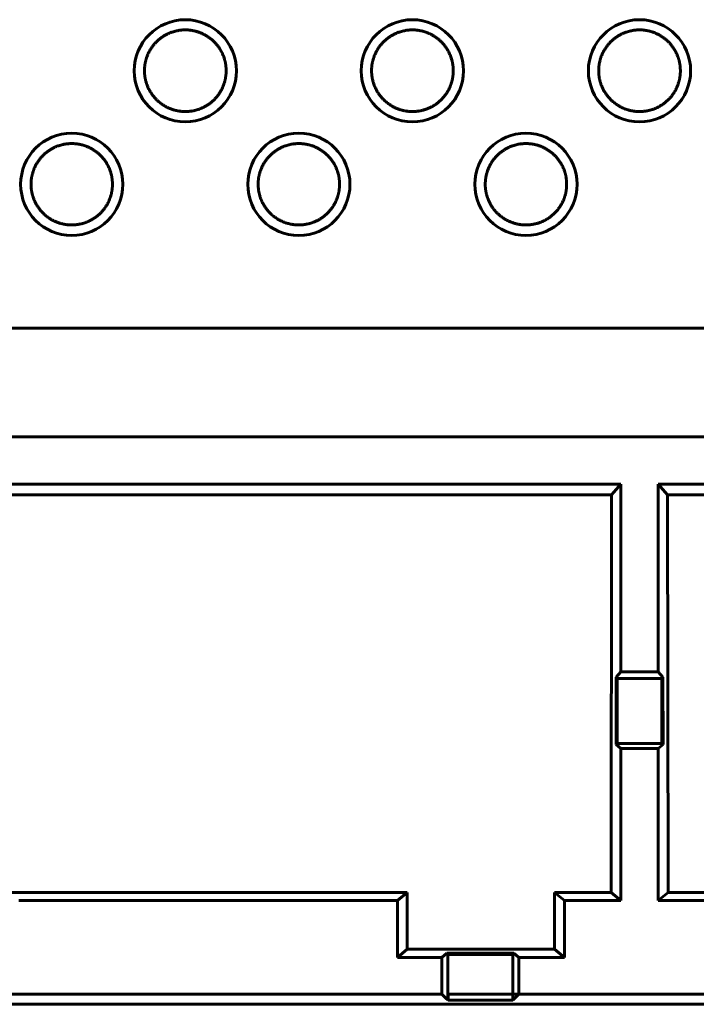
# Model space of a CAD drawing. Units: millimetres. Extents: x 0 to 627, y 0 to 420.
# Drawn here: x 111 to 123, y 116 to 133 of the extents above; entities that cross this region are included whole.
import ezdxf

# ---------------------------------------------------------------- set-up
doc = ezdxf.new("R2010")
doc.units = ezdxf.units.MM
doc.linetypes.add('K5LT_BASIC', pattern=[0])
doc.layers.add('Системный слой', color=7, linetype='Continuous')

msp = doc.modelspace()

# ---------------------------------------------------------------- linework, layer by layer
at = {"layer": 'Системный слой', "color": 150, "linetype": 'K5LT_BASIC', "lineweight": 60, "true_color": 0x0080ff}
for p, q in [((162.671, 128.014), (80.671, 128.014)), ((80.671, 126.101), (162.671, 126.101)), ((106.8, 125.266), (121.343, 125.266)), ((121.178, 125.074), (121.343, 125.266)), ((121.343, 125.266), (121.343, 121.96)), ((122, 125.266), (131.526, 125.266)), ((122.165, 125.074), (122, 125.266)), ((122, 121.96), (122, 125.266)), ((121.178, 125.074), (106.965, 125.074)), ((121.17, 118.073), (121.178, 125.074)), ((131.361, 125.074), (122.165, 125.074)), ((122.165, 125.074), (122.173, 118.073)), ((121.343, 121.96), (121.259, 121.862)), ((121.343, 121.96), (122, 121.96)), ((122.084, 121.862), (122, 121.96)), ((121.259, 121.862), (121.258, 120.677)), ((121.279, 121.838), (121.259, 121.862)), ((121.278, 120.694), (121.279, 121.838)), ((121.279, 121.838), (122.064, 121.838)), ((122.064, 121.838), (122.084, 121.862)), ((122.064, 121.838), (122.065, 120.694)), ((122.085, 120.677), (122.084, 121.862)), ((121.278, 120.694), (121.258, 120.677)), ((121.258, 120.677), (121.343, 120.605)), ((122.065, 120.694), (121.278, 120.694)), ((121.343, 120.605), (121.343, 117.927)), ((122, 120.605), (121.343, 120.605)), ((122, 120.605), (122.085, 120.677)), ((122, 117.927), (122, 120.605)), ((122.065, 120.694), (122.085, 120.677)), ((110.564, 118.073), (117.58, 118.073)), ((117.58, 118.073), (117.406, 117.927)), ((117.58, 118.073), (117.581, 117.073)), ((120.174, 117.073), (120.175, 118.073)), ((120.175, 118.073), (121.17, 118.073)), ((120.175, 118.073), (120.348, 117.927)), ((121.17, 118.073), (121.343, 117.927)), ((122.173, 118.073), (122, 117.927)), ((122.173, 118.073), (123.168, 118.073)), ((117.406, 117.927), (110.738, 117.927)), ((117.406, 116.926), (117.406, 117.927)), ((121.343, 117.927), (120.348, 117.927)), ((120.348, 117.927), (120.348, 116.926)), ((122.995, 117.927), (122, 117.927)), ((117.581, 117.073), (117.406, 116.926)), ((118.189, 116.926), (117.406, 116.926)), ((117.581, 117.073), (120.174, 117.073)), ((118.277, 116.999), (118.189, 116.926)), ((118.189, 116.277), (118.189, 116.926)), ((119.457, 116.999), (118.277, 116.999)), ((118.294, 116.979), (118.277, 116.999)), ((118.294, 116.217), (118.294, 116.979)), ((118.294, 116.979), (119.439, 116.979)), ((119.439, 116.979), (119.457, 116.999)), ((119.439, 116.979), (119.439, 116.277)), ((119.544, 116.926), (119.457, 116.999)), ((119.544, 116.926), (119.544, 116.277)), ((120.348, 116.926), (119.544, 116.926)), ((120.174, 117.073), (120.348, 116.926)), ((118.189, 116.277), (109.954, 116.277)), ((118.189, 116.277), (118.27, 116.197)), ((118.3, 116.277), (118.3, 116.217)), ((118.301, 116.277), (118.3, 116.277)), ((118.301, 116.277), (119.441, 116.277)), ((118.301, 116.277), (118.301, 116.171)), ((119.441, 116.171), (119.441, 116.277)), ((119.547, 116.277), (119.441, 116.171)), ((119.441, 116.277), (119.547, 116.277)), ((122.995, 116.277), (119.547, 116.277)), ((162.771, 116.101), (80.571, 116.101)), ((118.294, 116.217), (118.27, 116.197)), ((118.27, 116.197), (118.276, 116.197)), ((118.276, 116.197), (118.3, 116.217)), ((118.276, 116.197), (118.301, 116.171)), ((118.3, 116.217), (118.294, 116.217)), ((118.301, 116.171), (119.441, 116.171))]:
    msp.add_line(p, q, dxfattribs=at)
for centre in [(113.671, 132.547), (117.671, 132.547), (121.671, 132.547), (111.671, 130.547), (115.671, 130.547), (119.671, 130.547)]:
    msp.add_circle(centre, 0.9, dxfattribs=at)
for points, knots in [([(114.391, 132.547), (114.391, 132.541), (114.391, 132.528), (114.39, 132.509), (114.389, 132.49), (114.387, 132.472), (114.385, 132.455), (114.382, 132.438), (114.38, 132.422), (114.377, 132.405), (114.373, 132.389), (114.369, 132.373), (114.365, 132.357), (114.36, 132.341), (114.355, 132.325), (114.35, 132.309), (114.344, 132.293), (114.338, 132.277), (114.331, 132.261), (114.324, 132.245), (114.316, 132.229), (114.308, 132.212), (114.299, 132.196), (114.29, 132.18), (114.28, 132.164), (114.27, 132.149), (114.259, 132.134), (114.249, 132.119), (114.238, 132.104), (114.226, 132.09), (114.215, 132.076), (114.202, 132.062), (114.186, 132.045), (114.166, 132.026), (114.143, 132.005), (114.122, 131.987), (114.103, 131.973), (114.088, 131.961), (114.073, 131.951), (114.059, 131.942), (114.044, 131.933), (114.029, 131.924), (114.014, 131.915), (113.998, 131.907), (113.982, 131.899), (113.966, 131.892), (113.949, 131.885), (113.932, 131.878), (113.915, 131.871), (113.897, 131.865), (113.88, 131.86), (113.862, 131.854), (113.843, 131.85), (113.825, 131.845), (113.806, 131.841), (113.787, 131.838), (113.767, 131.835), (113.748, 131.833), (113.727, 131.831), (113.707, 131.83), (113.688, 131.829), (113.674, 131.829), (113.66, 131.829), (113.644, 131.829), (113.623, 131.83), (113.602, 131.832), (113.581, 131.834), (113.561, 131.837), (113.541, 131.841), (113.521, 131.845), (113.501, 131.849), (113.481, 131.854), (113.462, 131.86), (113.443, 131.866), (113.424, 131.873), (113.405, 131.88), (113.387, 131.887), (113.369, 131.895), (113.351, 131.904), (113.334, 131.913), (113.317, 131.922), (113.299, 131.933), (113.277, 131.947), (113.251, 131.964), (113.222, 131.987), (113.196, 132.008), (113.175, 132.027), (113.16, 132.043), (113.146, 132.057), (113.135, 132.069), (113.125, 132.081), (113.115, 132.092), (113.105, 132.105), (113.094, 132.119), (113.082, 132.136), (113.068, 132.157), (113.053, 132.181), (113.038, 132.208), (113.026, 132.23), (113.017, 132.249), (113.01, 132.266), (113.003, 132.283), (112.996, 132.302), (112.99, 132.319), (112.985, 132.334), (112.98, 132.35), (112.975, 132.368), (112.97, 132.387), (112.967, 132.405), (112.963, 132.421), (112.961, 132.436), (112.959, 132.451), (112.957, 132.466), (112.955, 132.482), (112.954, 132.498), (112.953, 132.514), (112.952, 132.531), (112.952, 132.542), (112.952, 132.554), (112.952, 132.566), (112.953, 132.584), (112.954, 132.603), (112.956, 132.622), (112.958, 132.642), (112.961, 132.661), (112.964, 132.681), (112.968, 132.7), (112.973, 132.719), (112.978, 132.739), (112.983, 132.758), (112.989, 132.777), (112.996, 132.796), (113.003, 132.815), (113.011, 132.833), (113.02, 132.852), (113.029, 132.871), (113.038, 132.89), (113.048, 132.907), (113.059, 132.925), (113.07, 132.942), (113.081, 132.959), (113.093, 132.976), (113.106, 132.992), (113.119, 133.008), (113.132, 133.024), (113.146, 133.04), (113.16, 133.055), (113.175, 133.069), (113.191, 133.083), (113.206, 133.097), (113.222, 133.11), (113.238, 133.123), (113.255, 133.135), (113.273, 133.148), (113.294, 133.161), (113.318, 133.175), (113.34, 133.187), (113.36, 133.197), (113.378, 133.205), (113.396, 133.213), (113.418, 133.221), (113.445, 133.231), (113.48, 133.242), (113.515, 133.251), (113.545, 133.256), (113.568, 133.26), (113.587, 133.263), (113.604, 133.264), (113.621, 133.266), (113.638, 133.267), (113.655, 133.267), (113.672, 133.268), (113.69, 133.267), (113.707, 133.267), (113.725, 133.266), (113.743, 133.264), (113.76, 133.262), (113.778, 133.26), (113.796, 133.257), (113.814, 133.253), (113.832, 133.25), (113.85, 133.245), (113.867, 133.24), (113.885, 133.235), (113.903, 133.229), (113.922, 133.223), (113.94, 133.216), (113.958, 133.208), (113.977, 133.2), (113.996, 133.19), (114.015, 133.181), (114.033, 133.17), (114.052, 133.159), (114.07, 133.147), (114.087, 133.135), (114.104, 133.123), (114.12, 133.11), (114.136, 133.097), (114.152, 133.084), (114.167, 133.07), (114.181, 133.056), (114.196, 133.041), (114.209, 133.026), (114.223, 133.01), (114.236, 132.994), (114.249, 132.978), (114.261, 132.961), (114.272, 132.944), (114.283, 132.927), (114.297, 132.904), (114.309, 132.881), (114.321, 132.857), (114.329, 132.84), (114.337, 132.822), (114.344, 132.804), (114.351, 132.786), (114.357, 132.768), (114.362, 132.75), (114.367, 132.733), (114.371, 132.715), (114.375, 132.699), (114.378, 132.682), (114.381, 132.666), (114.384, 132.65), (114.386, 132.634), (114.387, 132.619), (114.389, 132.604), (114.39, 132.589), (114.39, 132.575), (114.391, 132.561), (114.391, 132.552), (114.391, 132.548), (114.391, 132.547)], [0, 0, 0, 0, 0.005392, 0.010764, 0.016148, 0.021461, 0.026752, 0.032036, 0.037247, 0.04238, 0.047522, 0.052645, 0.057681, 0.062589, 0.067459, 0.072251, 0.076969, 0.081558, 0.086098, 0.09056, 0.094976, 0.099321, 0.103653, 0.107943, 0.112197, 0.116345, 0.12043, 0.1244, 0.128294, 0.132068, 0.135796, 0.139802, 0.144126, 0.150254, 0.156341, 0.162371, 0.166415, 0.170048, 0.173283, 0.176523, 0.179768, 0.183017, 0.18627, 0.189528, 0.192795, 0.196071, 0.19937, 0.202686, 0.206008, 0.209318, 0.212615, 0.215916, 0.219243, 0.22259, 0.225967, 0.229357, 0.2328, 0.236287, 0.239848, 0.243455, 0.247132, 0.249707, 0.250837, 0.25455, 0.258248, 0.261935, 0.265609, 0.269252, 0.272871, 0.276465, 0.280047, 0.28362, 0.287197, 0.290783, 0.29437, 0.297942, 0.3015, 0.305054, 0.308608, 0.312146, 0.315666, 0.319524, 0.323732, 0.330462, 0.337482, 0.344779, 0.349784, 0.354407, 0.358253, 0.36171, 0.364783, 0.36786, 0.371309, 0.375131, 0.379734, 0.384748, 0.392125, 0.399287, 0.40625, 0.410721, 0.414892, 0.420156, 0.425554, 0.431047, 0.435313, 0.439639, 0.445561, 0.451533, 0.457652, 0.462364, 0.467044, 0.471714, 0.476388, 0.481083, 0.485769, 0.490354, 0.494879, 0.499404, 0.499434, 0.50398, 0.508599, 0.513237, 0.517909, 0.52261, 0.527262, 0.531855, 0.536387, 0.54088, 0.545313, 0.549724, 0.554115, 0.5585, 0.562898, 0.567333, 0.571804, 0.576268, 0.580678, 0.585039, 0.589365, 0.593679, 0.597993, 0.602319, 0.606669, 0.61103, 0.615404, 0.619787, 0.624192, 0.6286, 0.632989, 0.637355, 0.641701, 0.646042, 0.650382, 0.654734, 0.660545, 0.666345, 0.672126, 0.676451, 0.680758, 0.685004, 0.689203, 0.695619, 0.704249, 0.713263, 0.720427, 0.725323, 0.729746, 0.733705, 0.737664, 0.741654, 0.745675, 0.749734, 0.75381, 0.757925, 0.762065, 0.766242, 0.770435, 0.774654, 0.778884, 0.78312, 0.78734, 0.791566, 0.795801, 0.800063, 0.804333, 0.808635, 0.812969, 0.817383, 0.821865, 0.826437, 0.831041, 0.835639, 0.840217, 0.844764, 0.849272, 0.853687, 0.858036, 0.862317, 0.866574, 0.870823, 0.875095, 0.879393, 0.8837, 0.88801, 0.892328, 0.896662, 0.900993, 0.905293, 0.909565, 0.913807, 0.922265, 0.926507, 0.93074, 0.934953, 0.939119, 0.943263, 0.947365, 0.951426, 0.955396, 0.959304, 0.963139, 0.966944, 0.970696, 0.974427, 0.978116, 0.981802, 0.985472, 0.989134, 0.992767, 0.996386, 0.999765, 1, 1, 1, 1]), ([(118.391, 132.547), (118.391, 132.541), (118.391, 132.528), (118.39, 132.509), (118.389, 132.49), (118.387, 132.472), (118.385, 132.455), (118.382, 132.438), (118.38, 132.422), (118.377, 132.405), (118.373, 132.389), (118.369, 132.373), (118.365, 132.357), (118.36, 132.341), (118.355, 132.325), (118.35, 132.309), (118.344, 132.293), (118.338, 132.277), (118.331, 132.261), (118.324, 132.245), (118.316, 132.229), (118.308, 132.212), (118.299, 132.196), (118.29, 132.18), (118.28, 132.164), (118.27, 132.149), (118.259, 132.134), (118.249, 132.119), (118.238, 132.104), (118.226, 132.09), (118.215, 132.076), (118.202, 132.062), (118.186, 132.045), (118.166, 132.026), (118.143, 132.005), (118.122, 131.987), (118.103, 131.973), (118.088, 131.961), (118.073, 131.951), (118.059, 131.942), (118.044, 131.933), (118.029, 131.924), (118.014, 131.915), (117.998, 131.907), (117.982, 131.899), (117.966, 131.892), (117.949, 131.885), (117.932, 131.878), (117.915, 131.871), (117.897, 131.865), (117.88, 131.86), (117.862, 131.854), (117.843, 131.85), (117.825, 131.845), (117.806, 131.841), (117.787, 131.838), (117.767, 131.835), (117.748, 131.833), (117.727, 131.831), (117.707, 131.83), (117.688, 131.829), (117.674, 131.829), (117.66, 131.829), (117.644, 131.829), (117.623, 131.83), (117.602, 131.832), (117.581, 131.834), (117.561, 131.837), (117.541, 131.841), (117.521, 131.845), (117.501, 131.849), (117.481, 131.854), (117.462, 131.86), (117.443, 131.866), (117.424, 131.873), (117.405, 131.88), (117.387, 131.887), (117.369, 131.895), (117.351, 131.904), (117.334, 131.913), (117.317, 131.922), (117.299, 131.933), (117.277, 131.947), (117.251, 131.964), (117.222, 131.987), (117.196, 132.008), (117.175, 132.027), (117.16, 132.043), (117.146, 132.057), (117.135, 132.069), (117.125, 132.081), (117.115, 132.092), (117.105, 132.105), (117.094, 132.119), (117.082, 132.136), (117.068, 132.157), (117.053, 132.181), (117.038, 132.208), (117.026, 132.23), (117.017, 132.249), (117.01, 132.266), (117.003, 132.283), (116.996, 132.302), (116.99, 132.319), (116.985, 132.334), (116.98, 132.35), (116.975, 132.368), (116.97, 132.387), (116.967, 132.405), (116.963, 132.421), (116.961, 132.436), (116.959, 132.451), (116.957, 132.466), (116.955, 132.482), (116.954, 132.498), (116.953, 132.514), (116.952, 132.531), (116.952, 132.542), (116.952, 132.554), (116.952, 132.566), (116.953, 132.584), (116.954, 132.603), (116.956, 132.622), (116.958, 132.642), (116.961, 132.661), (116.964, 132.681), (116.968, 132.7), (116.973, 132.719), (116.978, 132.739), (116.983, 132.758), (116.989, 132.777), (116.996, 132.796), (117.003, 132.815), (117.011, 132.833), (117.02, 132.852), (117.029, 132.871), (117.038, 132.89), (117.048, 132.907), (117.059, 132.925), (117.07, 132.942), (117.081, 132.959), (117.093, 132.976), (117.106, 132.992), (117.119, 133.008), (117.132, 133.024), (117.146, 133.04), (117.16, 133.055), (117.175, 133.069), (117.191, 133.083), (117.206, 133.097), (117.222, 133.11), (117.238, 133.123), (117.255, 133.135), (117.273, 133.148), (117.294, 133.161), (117.318, 133.175), (117.34, 133.187), (117.36, 133.197), (117.378, 133.205), (117.396, 133.213), (117.418, 133.221), (117.445, 133.231), (117.48, 133.242), (117.515, 133.251), (117.545, 133.256), (117.568, 133.26), (117.587, 133.263), (117.604, 133.264), (117.621, 133.266), (117.638, 133.267), (117.655, 133.267), (117.672, 133.268), (117.69, 133.267), (117.707, 133.267), (117.725, 133.266), (117.743, 133.264), (117.76, 133.262), (117.778, 133.26), (117.796, 133.257), (117.814, 133.253), (117.832, 133.25), (117.85, 133.245), (117.867, 133.24), (117.885, 133.235), (117.903, 133.229), (117.922, 133.223), (117.94, 133.216), (117.958, 133.208), (117.977, 133.2), (117.996, 133.19), (118.015, 133.181), (118.033, 133.17), (118.052, 133.159), (118.07, 133.147), (118.087, 133.135), (118.104, 133.123), (118.12, 133.11), (118.136, 133.097), (118.152, 133.084), (118.167, 133.07), (118.181, 133.056), (118.196, 133.041), (118.209, 133.026), (118.223, 133.01), (118.236, 132.994), (118.249, 132.978), (118.261, 132.961), (118.272, 132.944), (118.283, 132.927), (118.297, 132.904), (118.309, 132.881), (118.321, 132.857), (118.329, 132.84), (118.337, 132.822), (118.344, 132.804), (118.351, 132.786), (118.357, 132.768), (118.362, 132.75), (118.367, 132.733), (118.371, 132.715), (118.375, 132.699), (118.378, 132.682), (118.381, 132.666), (118.384, 132.65), (118.386, 132.634), (118.387, 132.619), (118.389, 132.604), (118.39, 132.589), (118.39, 132.575), (118.391, 132.561), (118.391, 132.552), (118.391, 132.548), (118.391, 132.547)], [0, 0, 0, 0, 0.005392, 0.010764, 0.016148, 0.021461, 0.026752, 0.032036, 0.037247, 0.04238, 0.047522, 0.052645, 0.057681, 0.062589, 0.067459, 0.072251, 0.076969, 0.081558, 0.086098, 0.09056, 0.094976, 0.099321, 0.103653, 0.107943, 0.112197, 0.116345, 0.12043, 0.1244, 0.128294, 0.132068, 0.135796, 0.139802, 0.144126, 0.150254, 0.156341, 0.162371, 0.166415, 0.170048, 0.173283, 0.176523, 0.179768, 0.183017, 0.18627, 0.189528, 0.192795, 0.196071, 0.19937, 0.202686, 0.206008, 0.209318, 0.212615, 0.215916, 0.219243, 0.22259, 0.225967, 0.229357, 0.2328, 0.236287, 0.239848, 0.243455, 0.247132, 0.249707, 0.250837, 0.25455, 0.258248, 0.261935, 0.265609, 0.269252, 0.272871, 0.276465, 0.280047, 0.28362, 0.287197, 0.290783, 0.29437, 0.297942, 0.3015, 0.305054, 0.308608, 0.312146, 0.315666, 0.319524, 0.323732, 0.330462, 0.337482, 0.344779, 0.349784, 0.354407, 0.358253, 0.36171, 0.364783, 0.36786, 0.371309, 0.375131, 0.379734, 0.384748, 0.392125, 0.399287, 0.40625, 0.410721, 0.414892, 0.420156, 0.425554, 0.431047, 0.435313, 0.439639, 0.445561, 0.451533, 0.457652, 0.462364, 0.467044, 0.471714, 0.476388, 0.481083, 0.485769, 0.490354, 0.494879, 0.499404, 0.499434, 0.50398, 0.508599, 0.513237, 0.517909, 0.52261, 0.527262, 0.531855, 0.536387, 0.54088, 0.545313, 0.549724, 0.554115, 0.5585, 0.562898, 0.567333, 0.571804, 0.576268, 0.580678, 0.585039, 0.589365, 0.593679, 0.597993, 0.602319, 0.606669, 0.61103, 0.615404, 0.619787, 0.624192, 0.6286, 0.632989, 0.637355, 0.641701, 0.646042, 0.650382, 0.654734, 0.660545, 0.666345, 0.672126, 0.676451, 0.680758, 0.685004, 0.689203, 0.695619, 0.704249, 0.713263, 0.720427, 0.725323, 0.729746, 0.733705, 0.737664, 0.741654, 0.745675, 0.749734, 0.75381, 0.757925, 0.762065, 0.766242, 0.770435, 0.774654, 0.778884, 0.78312, 0.78734, 0.791566, 0.795801, 0.800063, 0.804333, 0.808635, 0.812969, 0.817383, 0.821865, 0.826437, 0.831041, 0.835639, 0.840217, 0.844764, 0.849272, 0.853687, 0.858036, 0.862317, 0.866574, 0.870823, 0.875095, 0.879393, 0.8837, 0.88801, 0.892328, 0.896662, 0.900993, 0.905293, 0.909565, 0.913807, 0.922265, 0.926507, 0.93074, 0.934953, 0.939119, 0.943263, 0.947365, 0.951426, 0.955396, 0.959304, 0.963139, 0.966944, 0.970696, 0.974427, 0.978116, 0.981802, 0.985472, 0.989134, 0.992767, 0.996386, 0.999765, 1, 1, 1, 1]), ([(122.391, 132.547), (122.391, 132.541), (122.391, 132.528), (122.39, 132.509), (122.389, 132.49), (122.387, 132.472), (122.385, 132.455), (122.382, 132.438), (122.38, 132.422), (122.377, 132.405), (122.373, 132.389), (122.369, 132.373), (122.365, 132.357), (122.36, 132.341), (122.355, 132.325), (122.35, 132.309), (122.344, 132.293), (122.338, 132.277), (122.331, 132.261), (122.324, 132.245), (122.316, 132.229), (122.308, 132.212), (122.299, 132.196), (122.29, 132.18), (122.28, 132.164), (122.27, 132.149), (122.259, 132.134), (122.249, 132.119), (122.238, 132.104), (122.226, 132.09), (122.215, 132.076), (122.202, 132.062), (122.186, 132.045), (122.166, 132.026), (122.143, 132.005), (122.122, 131.987), (122.103, 131.973), (122.088, 131.961), (122.073, 131.951), (122.059, 131.942), (122.044, 131.933), (122.029, 131.924), (122.014, 131.915), (121.998, 131.907), (121.982, 131.899), (121.966, 131.892), (121.949, 131.885), (121.932, 131.878), (121.915, 131.871), (121.897, 131.865), (121.88, 131.86), (121.862, 131.854), (121.843, 131.85), (121.825, 131.845), (121.806, 131.841), (121.787, 131.838), (121.767, 131.835), (121.748, 131.833), (121.727, 131.831), (121.707, 131.83), (121.688, 131.829), (121.674, 131.829), (121.66, 131.829), (121.644, 131.829), (121.623, 131.83), (121.602, 131.832), (121.581, 131.834), (121.561, 131.837), (121.541, 131.841), (121.521, 131.845), (121.501, 131.849), (121.481, 131.854), (121.462, 131.86), (121.443, 131.866), (121.424, 131.873), (121.405, 131.88), (121.387, 131.887), (121.369, 131.895), (121.351, 131.904), (121.334, 131.913), (121.317, 131.922), (121.299, 131.933), (121.277, 131.947), (121.251, 131.964), (121.222, 131.987), (121.196, 132.008), (121.175, 132.027), (121.16, 132.043), (121.146, 132.057), (121.135, 132.069), (121.125, 132.081), (121.115, 132.092), (121.105, 132.105), (121.094, 132.119), (121.082, 132.136), (121.068, 132.157), (121.053, 132.181), (121.038, 132.208), (121.026, 132.23), (121.017, 132.249), (121.01, 132.266), (121.003, 132.283), (120.996, 132.302), (120.99, 132.319), (120.985, 132.334), (120.98, 132.35), (120.975, 132.368), (120.97, 132.387), (120.967, 132.405), (120.963, 132.421), (120.961, 132.436), (120.959, 132.451), (120.957, 132.466), (120.955, 132.482), (120.954, 132.498), (120.953, 132.514), (120.952, 132.531), (120.952, 132.542), (120.952, 132.554), (120.952, 132.566), (120.953, 132.584), (120.954, 132.603), (120.956, 132.622), (120.958, 132.642), (120.961, 132.661), (120.964, 132.681), (120.968, 132.7), (120.973, 132.719), (120.978, 132.739), (120.983, 132.758), (120.989, 132.777), (120.996, 132.796), (121.003, 132.815), (121.011, 132.833), (121.02, 132.852), (121.029, 132.871), (121.038, 132.89), (121.048, 132.907), (121.059, 132.925), (121.07, 132.942), (121.081, 132.959), (121.093, 132.976), (121.106, 132.992), (121.119, 133.008), (121.132, 133.024), (121.146, 133.04), (121.16, 133.055), (121.175, 133.069), (121.191, 133.083), (121.206, 133.097), (121.222, 133.11), (121.238, 133.123), (121.255, 133.135), (121.273, 133.148), (121.294, 133.161), (121.318, 133.175), (121.34, 133.187), (121.36, 133.197), (121.378, 133.205), (121.396, 133.213), (121.418, 133.221), (121.445, 133.231), (121.48, 133.242), (121.515, 133.251), (121.545, 133.256), (121.568, 133.26), (121.587, 133.263), (121.604, 133.264), (121.621, 133.266), (121.638, 133.267), (121.655, 133.267), (121.672, 133.268), (121.69, 133.267), (121.707, 133.267), (121.725, 133.266), (121.743, 133.264), (121.76, 133.262), (121.778, 133.26), (121.796, 133.257), (121.814, 133.253), (121.832, 133.25), (121.85, 133.245), (121.867, 133.24), (121.885, 133.235), (121.903, 133.229), (121.922, 133.223), (121.94, 133.216), (121.958, 133.208), (121.977, 133.2), (121.996, 133.19), (122.015, 133.181), (122.033, 133.17), (122.052, 133.159), (122.07, 133.147), (122.087, 133.135), (122.104, 133.123), (122.12, 133.11), (122.136, 133.097), (122.152, 133.084), (122.167, 133.07), (122.181, 133.056), (122.196, 133.041), (122.209, 133.026), (122.223, 133.01), (122.236, 132.994), (122.249, 132.978), (122.261, 132.961), (122.272, 132.944), (122.283, 132.927), (122.297, 132.904), (122.309, 132.881), (122.321, 132.857), (122.329, 132.84), (122.337, 132.822), (122.344, 132.804), (122.351, 132.786), (122.357, 132.768), (122.362, 132.75), (122.367, 132.733), (122.371, 132.715), (122.375, 132.699), (122.378, 132.682), (122.381, 132.666), (122.384, 132.65), (122.386, 132.634), (122.387, 132.619), (122.389, 132.604), (122.39, 132.589), (122.39, 132.575), (122.391, 132.561), (122.391, 132.552), (122.391, 132.548), (122.391, 132.547)], [0, 0, 0, 0, 0.005392, 0.010764, 0.016148, 0.021461, 0.026752, 0.032036, 0.037247, 0.04238, 0.047522, 0.052645, 0.057681, 0.062589, 0.067459, 0.072251, 0.076969, 0.081558, 0.086098, 0.09056, 0.094976, 0.099321, 0.103653, 0.107943, 0.112197, 0.116345, 0.12043, 0.1244, 0.128294, 0.132068, 0.135796, 0.139802, 0.144126, 0.150254, 0.156341, 0.162371, 0.166415, 0.170048, 0.173283, 0.176523, 0.179768, 0.183017, 0.18627, 0.189528, 0.192795, 0.196071, 0.19937, 0.202686, 0.206008, 0.209318, 0.212615, 0.215916, 0.219243, 0.22259, 0.225967, 0.229357, 0.2328, 0.236287, 0.239848, 0.243455, 0.247132, 0.249707, 0.250837, 0.25455, 0.258248, 0.261935, 0.265609, 0.269252, 0.272871, 0.276465, 0.280047, 0.28362, 0.287197, 0.290783, 0.29437, 0.297942, 0.3015, 0.305054, 0.308608, 0.312146, 0.315666, 0.319524, 0.323732, 0.330462, 0.337482, 0.344779, 0.349784, 0.354407, 0.358253, 0.36171, 0.364783, 0.36786, 0.371309, 0.375131, 0.379734, 0.384748, 0.392125, 0.399287, 0.40625, 0.410721, 0.414892, 0.420156, 0.425554, 0.431047, 0.435313, 0.439639, 0.445561, 0.451533, 0.457652, 0.462364, 0.467044, 0.471714, 0.476388, 0.481083, 0.485769, 0.490354, 0.494879, 0.499404, 0.499434, 0.50398, 0.508599, 0.513237, 0.517909, 0.52261, 0.527262, 0.531855, 0.536387, 0.54088, 0.545313, 0.549724, 0.554115, 0.5585, 0.562898, 0.567333, 0.571804, 0.576268, 0.580678, 0.585039, 0.589365, 0.593679, 0.597993, 0.602319, 0.606669, 0.61103, 0.615404, 0.619787, 0.624192, 0.6286, 0.632989, 0.637355, 0.641701, 0.646042, 0.650382, 0.654734, 0.660545, 0.666345, 0.672126, 0.676451, 0.680758, 0.685004, 0.689203, 0.695619, 0.704249, 0.713263, 0.720427, 0.725323, 0.729746, 0.733705, 0.737664, 0.741654, 0.745675, 0.749734, 0.75381, 0.757925, 0.762065, 0.766242, 0.770435, 0.774654, 0.778884, 0.78312, 0.78734, 0.791566, 0.795801, 0.800063, 0.804333, 0.808635, 0.812969, 0.817383, 0.821865, 0.826437, 0.831041, 0.835639, 0.840217, 0.844764, 0.849272, 0.853687, 0.858036, 0.862317, 0.866574, 0.870823, 0.875095, 0.879393, 0.8837, 0.88801, 0.892328, 0.896662, 0.900993, 0.905293, 0.909565, 0.913807, 0.922265, 0.926507, 0.93074, 0.934953, 0.939119, 0.943263, 0.947365, 0.951426, 0.955396, 0.959304, 0.963139, 0.966944, 0.970696, 0.974427, 0.978116, 0.981802, 0.985472, 0.989134, 0.992767, 0.996386, 0.999765, 1, 1, 1, 1]), ([(112.388, 130.547), (112.388, 130.541), (112.388, 130.528), (112.387, 130.509), (112.386, 130.49), (112.384, 130.473), (112.382, 130.455), (112.38, 130.439), (112.377, 130.422), (112.374, 130.406), (112.371, 130.39), (112.367, 130.373), (112.363, 130.357), (112.358, 130.342), (112.353, 130.326), (112.348, 130.31), (112.342, 130.294), (112.336, 130.278), (112.329, 130.262), (112.322, 130.246), (112.314, 130.23), (112.306, 130.214), (112.297, 130.198), (112.288, 130.182), (112.278, 130.166), (112.268, 130.15), (112.257, 130.135), (112.247, 130.12), (112.236, 130.106), (112.225, 130.092), (112.213, 130.078), (112.2, 130.064), (112.184, 130.047), (112.164, 130.027), (112.142, 130.007), (112.12, 129.989), (112.102, 129.975), (112.086, 129.963), (112.072, 129.953), (112.057, 129.944), (112.043, 129.935), (112.028, 129.926), (112.013, 129.918), (111.997, 129.909), (111.981, 129.902), (111.965, 129.894), (111.948, 129.887), (111.931, 129.88), (111.914, 129.874), (111.897, 129.867), (111.879, 129.862), (111.861, 129.857), (111.843, 129.852), (111.824, 129.848), (111.805, 129.844), (111.786, 129.841), (111.767, 129.838), (111.747, 129.835), (111.727, 129.833), (111.707, 129.832), (111.688, 129.831), (111.674, 129.831), (111.66, 129.831), (111.644, 129.832), (111.623, 129.833), (111.602, 129.835), (111.582, 129.837), (111.561, 129.84), (111.541, 129.843), (111.521, 129.847), (111.502, 129.852), (111.482, 129.857), (111.463, 129.862), (111.444, 129.868), (111.425, 129.875), (111.406, 129.882), (111.388, 129.89), (111.37, 129.898), (111.352, 129.906), (111.335, 129.915), (111.318, 129.924), (111.3, 129.935), (111.278, 129.949), (111.252, 129.966), (111.223, 129.988), (111.198, 130.01), (111.177, 130.029), (111.161, 130.044), (111.148, 130.058), (111.137, 130.071), (111.127, 130.082), (111.117, 130.094), (111.107, 130.106), (111.096, 130.121), (111.084, 130.137), (111.07, 130.158), (111.055, 130.182), (111.04, 130.209), (111.028, 130.231), (111.019, 130.25), (111.012, 130.267), (111.005, 130.284), (110.998, 130.302), (110.992, 130.319), (110.987, 130.335), (110.982, 130.351), (110.978, 130.368), (110.973, 130.387), (110.969, 130.405), (110.966, 130.421), (110.963, 130.436), (110.961, 130.451), (110.959, 130.466), (110.958, 130.482), (110.956, 130.498), (110.955, 130.514), (110.955, 130.531), (110.955, 130.542), (110.955, 130.554), (110.955, 130.566), (110.955, 130.584), (110.957, 130.603), (110.958, 130.622), (110.961, 130.641), (110.963, 130.661), (110.967, 130.68), (110.971, 130.699), (110.975, 130.719), (110.98, 130.738), (110.986, 130.757), (110.992, 130.776), (110.998, 130.795), (111.005, 130.814), (111.013, 130.832), (111.022, 130.851), (111.031, 130.87), (111.04, 130.888), (111.05, 130.906), (111.061, 130.924), (111.072, 130.941), (111.083, 130.958), (111.095, 130.975), (111.107, 130.991), (111.12, 131.007), (111.134, 131.023), (111.148, 131.038), (111.162, 131.053), (111.177, 131.067), (111.192, 131.082), (111.208, 131.095), (111.224, 131.108), (111.24, 131.121), (111.256, 131.133), (111.275, 131.145), (111.296, 131.159), (111.319, 131.173), (111.341, 131.185), (111.361, 131.195), (111.379, 131.203), (111.397, 131.211), (111.418, 131.219), (111.446, 131.229), (111.48, 131.24), (111.516, 131.248), (111.545, 131.254), (111.568, 131.258), (111.587, 131.26), (111.604, 131.262), (111.621, 131.263), (111.638, 131.264), (111.655, 131.265), (111.672, 131.265), (111.69, 131.265), (111.707, 131.264), (111.725, 131.263), (111.742, 131.262), (111.76, 131.26), (111.778, 131.257), (111.796, 131.254), (111.813, 131.251), (111.831, 131.247), (111.849, 131.243), (111.867, 131.238), (111.885, 131.233), (111.903, 131.227), (111.921, 131.221), (111.939, 131.213), (111.957, 131.206), (111.976, 131.197), (111.995, 131.188), (112.013, 131.178), (112.032, 131.168), (112.05, 131.157), (112.068, 131.145), (112.086, 131.133), (112.103, 131.121), (112.119, 131.109), (112.135, 131.096), (112.15, 131.082), (112.165, 131.068), (112.18, 131.054), (112.194, 131.039), (112.208, 131.024), (112.221, 131.009), (112.234, 130.993), (112.247, 130.976), (112.259, 130.96), (112.27, 130.943), (112.281, 130.926), (112.295, 130.903), (112.307, 130.88), (112.319, 130.856), (112.327, 130.839), (112.335, 130.821), (112.342, 130.803), (112.348, 130.785), (112.354, 130.767), (112.36, 130.749), (112.365, 130.732), (112.369, 130.715), (112.373, 130.698), (112.376, 130.682), (112.379, 130.666), (112.381, 130.65), (112.383, 130.634), (112.385, 130.619), (112.386, 130.604), (112.387, 130.589), (112.388, 130.575), (112.388, 130.561), (112.388, 130.552), (112.388, 130.548), (112.388, 130.547)], [0, 0, 0, 0, 0.005392, 0.010764, 0.016148, 0.02146, 0.026751, 0.032035, 0.037246, 0.04238, 0.047521, 0.052644, 0.057681, 0.062589, 0.067459, 0.07225, 0.076969, 0.081558, 0.086098, 0.09056, 0.094976, 0.099321, 0.103653, 0.107943, 0.112197, 0.116346, 0.120431, 0.1244, 0.128294, 0.132069, 0.135797, 0.139802, 0.144126, 0.150254, 0.156341, 0.162371, 0.166415, 0.170049, 0.173284, 0.176523, 0.179769, 0.183017, 0.186271, 0.189528, 0.192795, 0.196071, 0.19937, 0.202686, 0.206008, 0.209318, 0.212615, 0.215916, 0.219243, 0.22259, 0.225967, 0.229356, 0.2328, 0.236286, 0.239848, 0.243455, 0.247132, 0.249707, 0.250836, 0.254549, 0.258248, 0.261935, 0.265609, 0.269251, 0.27287, 0.276464, 0.280046, 0.283619, 0.287196, 0.290782, 0.294369, 0.297941, 0.301499, 0.305053, 0.308607, 0.312144, 0.315664, 0.319522, 0.323729, 0.330459, 0.337478, 0.344775, 0.349779, 0.354401, 0.358247, 0.361703, 0.364776, 0.367852, 0.3713, 0.375122, 0.379723, 0.384735, 0.392109, 0.399268, 0.406227, 0.410696, 0.414865, 0.420125, 0.42552, 0.43101, 0.435273, 0.439597, 0.445517, 0.451487, 0.457603, 0.462315, 0.466996, 0.471666, 0.476341, 0.481035, 0.485723, 0.490309, 0.494835, 0.499361, 0.499433, 0.503939, 0.508559, 0.5132, 0.517874, 0.522579, 0.527234, 0.531831, 0.536366, 0.540862, 0.545298, 0.549712, 0.554104, 0.558492, 0.562891, 0.567329, 0.571801, 0.576265, 0.580676, 0.585037, 0.589363, 0.593678, 0.597991, 0.602318, 0.606667, 0.611029, 0.615402, 0.619785, 0.62419, 0.628598, 0.632987, 0.637352, 0.641699, 0.646039, 0.650379, 0.654731, 0.660541, 0.666341, 0.672121, 0.676446, 0.680752, 0.684998, 0.689197, 0.695612, 0.704242, 0.713256, 0.72042, 0.725316, 0.729738, 0.733698, 0.737657, 0.741647, 0.745667, 0.749727, 0.753803, 0.757919, 0.762059, 0.766237, 0.77043, 0.774649, 0.778879, 0.783116, 0.787336, 0.791562, 0.795798, 0.80006, 0.804331, 0.808633, 0.812967, 0.817381, 0.821863, 0.826435, 0.831039, 0.835637, 0.840215, 0.844762, 0.849271, 0.853685, 0.858034, 0.862316, 0.866573, 0.870822, 0.875094, 0.879392, 0.883699, 0.888009, 0.892327, 0.896661, 0.900992, 0.905292, 0.909564, 0.913806, 0.922264, 0.926506, 0.930739, 0.934952, 0.939118, 0.943262, 0.947364, 0.951425, 0.955395, 0.959304, 0.963139, 0.966943, 0.970696, 0.974426, 0.978115, 0.981802, 0.985472, 0.989134, 0.992767, 0.996386, 0.999765, 1, 1, 1, 1]), ([(116.388, 130.547), (116.388, 130.541), (116.388, 130.528), (116.387, 130.509), (116.386, 130.49), (116.384, 130.473), (116.382, 130.455), (116.38, 130.439), (116.377, 130.422), (116.374, 130.406), (116.371, 130.39), (116.367, 130.373), (116.363, 130.357), (116.358, 130.342), (116.353, 130.326), (116.348, 130.31), (116.342, 130.294), (116.336, 130.278), (116.329, 130.262), (116.322, 130.246), (116.314, 130.23), (116.306, 130.214), (116.297, 130.198), (116.288, 130.182), (116.278, 130.166), (116.268, 130.15), (116.257, 130.135), (116.247, 130.12), (116.236, 130.106), (116.225, 130.092), (116.213, 130.078), (116.2, 130.064), (116.184, 130.047), (116.164, 130.027), (116.142, 130.007), (116.12, 129.989), (116.102, 129.975), (116.086, 129.963), (116.072, 129.953), (116.057, 129.944), (116.043, 129.935), (116.028, 129.926), (116.013, 129.918), (115.997, 129.909), (115.981, 129.902), (115.965, 129.894), (115.948, 129.887), (115.931, 129.88), (115.914, 129.874), (115.897, 129.867), (115.879, 129.862), (115.861, 129.857), (115.843, 129.852), (115.824, 129.848), (115.805, 129.844), (115.786, 129.841), (115.767, 129.838), (115.747, 129.835), (115.727, 129.833), (115.707, 129.832), (115.688, 129.831), (115.674, 129.831), (115.66, 129.831), (115.644, 129.832), (115.623, 129.833), (115.602, 129.835), (115.582, 129.837), (115.561, 129.84), (115.541, 129.843), (115.521, 129.847), (115.502, 129.852), (115.482, 129.857), (115.463, 129.862), (115.444, 129.868), (115.425, 129.875), (115.406, 129.882), (115.388, 129.89), (115.37, 129.898), (115.352, 129.906), (115.335, 129.915), (115.318, 129.924), (115.3, 129.935), (115.278, 129.949), (115.252, 129.966), (115.223, 129.988), (115.198, 130.01), (115.177, 130.029), (115.161, 130.044), (115.148, 130.058), (115.137, 130.071), (115.127, 130.082), (115.117, 130.094), (115.107, 130.106), (115.096, 130.121), (115.084, 130.137), (115.07, 130.158), (115.055, 130.182), (115.04, 130.209), (115.028, 130.231), (115.019, 130.25), (115.012, 130.267), (115.005, 130.284), (114.998, 130.302), (114.992, 130.319), (114.987, 130.335), (114.982, 130.351), (114.978, 130.368), (114.973, 130.387), (114.969, 130.405), (114.966, 130.421), (114.963, 130.436), (114.961, 130.451), (114.959, 130.466), (114.958, 130.482), (114.956, 130.498), (114.955, 130.514), (114.955, 130.531), (114.955, 130.542), (114.955, 130.554), (114.955, 130.566), (114.955, 130.584), (114.957, 130.603), (114.958, 130.622), (114.961, 130.641), (114.963, 130.661), (114.967, 130.68), (114.971, 130.699), (114.975, 130.719), (114.98, 130.738), (114.986, 130.757), (114.992, 130.776), (114.998, 130.795), (115.005, 130.814), (115.013, 130.832), (115.022, 130.851), (115.031, 130.87), (115.04, 130.888), (115.05, 130.906), (115.061, 130.924), (115.072, 130.941), (115.083, 130.958), (115.095, 130.975), (115.107, 130.991), (115.12, 131.007), (115.134, 131.023), (115.148, 131.038), (115.162, 131.053), (115.177, 131.067), (115.192, 131.082), (115.208, 131.095), (115.224, 131.108), (115.24, 131.121), (115.256, 131.133), (115.275, 131.145), (115.296, 131.159), (115.319, 131.173), (115.341, 131.185), (115.361, 131.195), (115.379, 131.203), (115.397, 131.211), (115.418, 131.219), (115.446, 131.229), (115.48, 131.24), (115.516, 131.248), (115.545, 131.254), (115.568, 131.258), (115.587, 131.26), (115.604, 131.262), (115.621, 131.263), (115.638, 131.264), (115.655, 131.265), (115.672, 131.265), (115.69, 131.265), (115.707, 131.264), (115.725, 131.263), (115.742, 131.262), (115.76, 131.26), (115.778, 131.257), (115.796, 131.254), (115.813, 131.251), (115.831, 131.247), (115.849, 131.243), (115.867, 131.238), (115.885, 131.233), (115.903, 131.227), (115.921, 131.221), (115.939, 131.213), (115.957, 131.206), (115.976, 131.197), (115.995, 131.188), (116.013, 131.178), (116.032, 131.168), (116.05, 131.157), (116.068, 131.145), (116.086, 131.133), (116.103, 131.121), (116.119, 131.109), (116.135, 131.096), (116.15, 131.082), (116.165, 131.068), (116.18, 131.054), (116.194, 131.039), (116.208, 131.024), (116.221, 131.009), (116.234, 130.993), (116.247, 130.976), (116.259, 130.96), (116.27, 130.943), (116.281, 130.926), (116.295, 130.903), (116.307, 130.88), (116.319, 130.856), (116.327, 130.839), (116.335, 130.821), (116.342, 130.803), (116.348, 130.785), (116.354, 130.767), (116.36, 130.749), (116.365, 130.732), (116.369, 130.715), (116.373, 130.698), (116.376, 130.682), (116.379, 130.666), (116.381, 130.65), (116.383, 130.634), (116.385, 130.619), (116.386, 130.604), (116.387, 130.589), (116.388, 130.575), (116.388, 130.561), (116.388, 130.552), (116.388, 130.548), (116.388, 130.547)], [0, 0, 0, 0, 0.005392, 0.010764, 0.016148, 0.02146, 0.026751, 0.032035, 0.037246, 0.04238, 0.047521, 0.052644, 0.057681, 0.062589, 0.067459, 0.07225, 0.076969, 0.081558, 0.086098, 0.09056, 0.094976, 0.099321, 0.103653, 0.107943, 0.112197, 0.116346, 0.120431, 0.1244, 0.128294, 0.132069, 0.135797, 0.139802, 0.144126, 0.150254, 0.156341, 0.162371, 0.166415, 0.170049, 0.173284, 0.176523, 0.179769, 0.183017, 0.186271, 0.189528, 0.192795, 0.196071, 0.19937, 0.202686, 0.206008, 0.209318, 0.212615, 0.215916, 0.219243, 0.22259, 0.225967, 0.229356, 0.2328, 0.236286, 0.239848, 0.243455, 0.247132, 0.249707, 0.250836, 0.254549, 0.258248, 0.261935, 0.265609, 0.269251, 0.27287, 0.276464, 0.280046, 0.283619, 0.287196, 0.290782, 0.294369, 0.297941, 0.301499, 0.305053, 0.308607, 0.312144, 0.315664, 0.319522, 0.323729, 0.330459, 0.337478, 0.344775, 0.349779, 0.354401, 0.358247, 0.361703, 0.364776, 0.367852, 0.3713, 0.375122, 0.379723, 0.384735, 0.392109, 0.399268, 0.406227, 0.410696, 0.414865, 0.420125, 0.42552, 0.43101, 0.435273, 0.439597, 0.445517, 0.451487, 0.457603, 0.462315, 0.466996, 0.471666, 0.476341, 0.481035, 0.485723, 0.490309, 0.494835, 0.499361, 0.499433, 0.503939, 0.508559, 0.5132, 0.517874, 0.522579, 0.527234, 0.531831, 0.536366, 0.540862, 0.545298, 0.549712, 0.554104, 0.558492, 0.562891, 0.567329, 0.571801, 0.576265, 0.580676, 0.585037, 0.589363, 0.593678, 0.597991, 0.602318, 0.606667, 0.611029, 0.615402, 0.619785, 0.62419, 0.628598, 0.632987, 0.637352, 0.641699, 0.646039, 0.650379, 0.654731, 0.660541, 0.666341, 0.672121, 0.676446, 0.680752, 0.684998, 0.689197, 0.695612, 0.704242, 0.713256, 0.72042, 0.725316, 0.729738, 0.733698, 0.737657, 0.741647, 0.745667, 0.749727, 0.753803, 0.757919, 0.762059, 0.766237, 0.77043, 0.774649, 0.778879, 0.783116, 0.787336, 0.791562, 0.795798, 0.80006, 0.804331, 0.808633, 0.812967, 0.817381, 0.821863, 0.826435, 0.831039, 0.835637, 0.840215, 0.844762, 0.849271, 0.853685, 0.858034, 0.862316, 0.866573, 0.870822, 0.875094, 0.879392, 0.883699, 0.888009, 0.892327, 0.896661, 0.900992, 0.905292, 0.909564, 0.913806, 0.922264, 0.926506, 0.930739, 0.934952, 0.939118, 0.943262, 0.947364, 0.951425, 0.955395, 0.959304, 0.963139, 0.966943, 0.970696, 0.974426, 0.978115, 0.981802, 0.985472, 0.989134, 0.992767, 0.996386, 0.999765, 1, 1, 1, 1]), ([(120.388, 130.547), (120.388, 130.541), (120.388, 130.528), (120.387, 130.509), (120.386, 130.49), (120.384, 130.473), (120.382, 130.455), (120.38, 130.439), (120.377, 130.422), (120.374, 130.406), (120.371, 130.39), (120.367, 130.373), (120.363, 130.357), (120.358, 130.342), (120.353, 130.326), (120.348, 130.31), (120.342, 130.294), (120.336, 130.278), (120.329, 130.262), (120.322, 130.246), (120.314, 130.23), (120.306, 130.214), (120.297, 130.198), (120.288, 130.182), (120.278, 130.166), (120.268, 130.15), (120.257, 130.135), (120.247, 130.12), (120.236, 130.106), (120.225, 130.092), (120.213, 130.078), (120.2, 130.064), (120.184, 130.047), (120.164, 130.027), (120.142, 130.007), (120.12, 129.989), (120.102, 129.975), (120.086, 129.963), (120.072, 129.953), (120.057, 129.944), (120.043, 129.935), (120.028, 129.926), (120.013, 129.918), (119.997, 129.909), (119.981, 129.902), (119.965, 129.894), (119.948, 129.887), (119.931, 129.88), (119.914, 129.874), (119.897, 129.867), (119.879, 129.862), (119.861, 129.857), (119.843, 129.852), (119.824, 129.848), (119.805, 129.844), (119.786, 129.841), (119.767, 129.838), (119.747, 129.835), (119.727, 129.833), (119.707, 129.832), (119.688, 129.831), (119.674, 129.831), (119.66, 129.831), (119.644, 129.832), (119.623, 129.833), (119.602, 129.835), (119.582, 129.837), (119.561, 129.84), (119.541, 129.843), (119.521, 129.847), (119.502, 129.852), (119.482, 129.857), (119.463, 129.862), (119.444, 129.868), (119.425, 129.875), (119.406, 129.882), (119.388, 129.89), (119.37, 129.898), (119.352, 129.906), (119.335, 129.915), (119.318, 129.924), (119.3, 129.935), (119.278, 129.949), (119.252, 129.966), (119.223, 129.988), (119.198, 130.01), (119.177, 130.029), (119.161, 130.044), (119.148, 130.058), (119.137, 130.071), (119.127, 130.082), (119.117, 130.094), (119.107, 130.106), (119.096, 130.121), (119.084, 130.137), (119.07, 130.158), (119.055, 130.182), (119.04, 130.209), (119.028, 130.231), (119.019, 130.25), (119.012, 130.267), (119.005, 130.284), (118.998, 130.302), (118.992, 130.319), (118.987, 130.335), (118.982, 130.351), (118.978, 130.368), (118.973, 130.387), (118.969, 130.405), (118.966, 130.421), (118.963, 130.436), (118.961, 130.451), (118.959, 130.466), (118.958, 130.482), (118.956, 130.498), (118.955, 130.514), (118.955, 130.531), (118.955, 130.542), (118.955, 130.554), (118.955, 130.566), (118.955, 130.584), (118.957, 130.603), (118.958, 130.622), (118.961, 130.641), (118.963, 130.661), (118.967, 130.68), (118.971, 130.699), (118.975, 130.719), (118.98, 130.738), (118.986, 130.757), (118.992, 130.776), (118.998, 130.795), (119.005, 130.814), (119.013, 130.832), (119.022, 130.851), (119.031, 130.87), (119.04, 130.888), (119.05, 130.906), (119.061, 130.924), (119.072, 130.941), (119.083, 130.958), (119.095, 130.975), (119.107, 130.991), (119.12, 131.007), (119.134, 131.023), (119.148, 131.038), (119.162, 131.053), (119.177, 131.067), (119.192, 131.082), (119.208, 131.095), (119.224, 131.108), (119.24, 131.121), (119.256, 131.133), (119.275, 131.145), (119.296, 131.159), (119.319, 131.173), (119.341, 131.185), (119.361, 131.195), (119.379, 131.203), (119.397, 131.211), (119.418, 131.219), (119.446, 131.229), (119.48, 131.24), (119.516, 131.248), (119.545, 131.254), (119.568, 131.258), (119.587, 131.26), (119.604, 131.262), (119.621, 131.263), (119.638, 131.264), (119.655, 131.265), (119.672, 131.265), (119.69, 131.265), (119.707, 131.264), (119.725, 131.263), (119.742, 131.262), (119.76, 131.26), (119.778, 131.257), (119.796, 131.254), (119.813, 131.251), (119.831, 131.247), (119.849, 131.243), (119.867, 131.238), (119.885, 131.233), (119.903, 131.227), (119.921, 131.221), (119.939, 131.213), (119.957, 131.206), (119.976, 131.197), (119.995, 131.188), (120.013, 131.178), (120.032, 131.168), (120.05, 131.157), (120.068, 131.145), (120.086, 131.133), (120.103, 131.121), (120.119, 131.109), (120.135, 131.096), (120.15, 131.082), (120.165, 131.068), (120.18, 131.054), (120.194, 131.039), (120.208, 131.024), (120.221, 131.009), (120.234, 130.993), (120.247, 130.976), (120.259, 130.96), (120.27, 130.943), (120.281, 130.926), (120.295, 130.903), (120.307, 130.88), (120.319, 130.856), (120.327, 130.839), (120.335, 130.821), (120.342, 130.803), (120.348, 130.785), (120.354, 130.767), (120.36, 130.749), (120.365, 130.732), (120.369, 130.715), (120.373, 130.698), (120.376, 130.682), (120.379, 130.666), (120.381, 130.65), (120.383, 130.634), (120.385, 130.619), (120.386, 130.604), (120.387, 130.589), (120.388, 130.575), (120.388, 130.561), (120.388, 130.552), (120.388, 130.548), (120.388, 130.547)], [0, 0, 0, 0, 0.005392, 0.010764, 0.016148, 0.02146, 0.026751, 0.032035, 0.037246, 0.04238, 0.047521, 0.052644, 0.057681, 0.062589, 0.067459, 0.07225, 0.076969, 0.081558, 0.086098, 0.09056, 0.094976, 0.099321, 0.103653, 0.107943, 0.112197, 0.116346, 0.120431, 0.1244, 0.128294, 0.132069, 0.135797, 0.139802, 0.144126, 0.150254, 0.156341, 0.162371, 0.166415, 0.170049, 0.173284, 0.176523, 0.179769, 0.183017, 0.186271, 0.189528, 0.192795, 0.196071, 0.19937, 0.202686, 0.206008, 0.209318, 0.212615, 0.215916, 0.219243, 0.22259, 0.225967, 0.229356, 0.2328, 0.236286, 0.239848, 0.243455, 0.247132, 0.249707, 0.250836, 0.254549, 0.258248, 0.261935, 0.265609, 0.269251, 0.27287, 0.276464, 0.280046, 0.283619, 0.287196, 0.290782, 0.294369, 0.297941, 0.301499, 0.305053, 0.308607, 0.312144, 0.315664, 0.319522, 0.323729, 0.330459, 0.337478, 0.344775, 0.349779, 0.354401, 0.358247, 0.361703, 0.364776, 0.367852, 0.3713, 0.375122, 0.379723, 0.384735, 0.392109, 0.399268, 0.406227, 0.410696, 0.414865, 0.420125, 0.42552, 0.43101, 0.435273, 0.439597, 0.445517, 0.451487, 0.457603, 0.462315, 0.466996, 0.471666, 0.476341, 0.481035, 0.485723, 0.490309, 0.494835, 0.499361, 0.499433, 0.503939, 0.508559, 0.5132, 0.517874, 0.522579, 0.527234, 0.531831, 0.536366, 0.540862, 0.545298, 0.549712, 0.554104, 0.558492, 0.562891, 0.567329, 0.571801, 0.576265, 0.580676, 0.585037, 0.589363, 0.593678, 0.597991, 0.602318, 0.606667, 0.611029, 0.615402, 0.619785, 0.62419, 0.628598, 0.632987, 0.637352, 0.641699, 0.646039, 0.650379, 0.654731, 0.660541, 0.666341, 0.672121, 0.676446, 0.680752, 0.684998, 0.689197, 0.695612, 0.704242, 0.713256, 0.72042, 0.725316, 0.729738, 0.733698, 0.737657, 0.741647, 0.745667, 0.749727, 0.753803, 0.757919, 0.762059, 0.766237, 0.77043, 0.774649, 0.778879, 0.783116, 0.787336, 0.791562, 0.795798, 0.80006, 0.804331, 0.808633, 0.812967, 0.817381, 0.821863, 0.826435, 0.831039, 0.835637, 0.840215, 0.844762, 0.849271, 0.853685, 0.858034, 0.862316, 0.866573, 0.870822, 0.875094, 0.879392, 0.883699, 0.888009, 0.892327, 0.896661, 0.900992, 0.905292, 0.909564, 0.913806, 0.922264, 0.926506, 0.930739, 0.934952, 0.939118, 0.943262, 0.947364, 0.951425, 0.955395, 0.959304, 0.963139, 0.966943, 0.970696, 0.974426, 0.978115, 0.981802, 0.985472, 0.989134, 0.992767, 0.996386, 0.999765, 1, 1, 1, 1])]:
    msp.add_open_spline(points, degree=3, knots=knots, dxfattribs=at)

doc.saveas('drawing.dxf')
